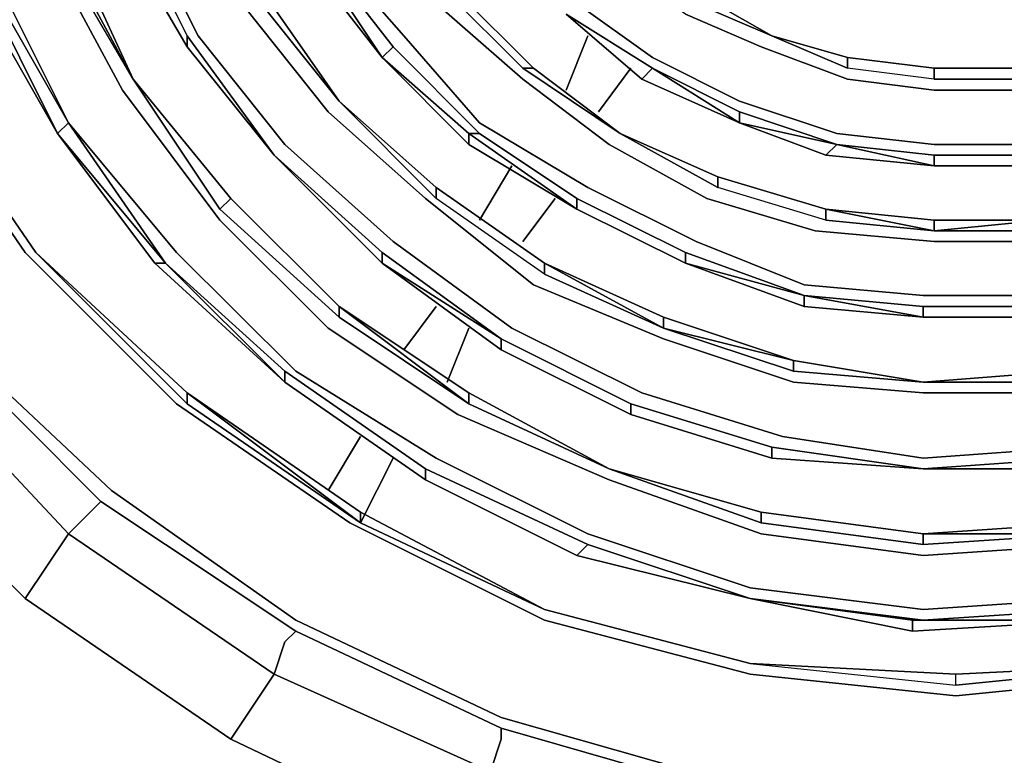
# Model space of a CAD drawing. Units: millimetres. Extents: x 0 to 29.5, y -28.5 to 0.
# Drawn here: x 3.1 to 6.1, y -23.7 to -21.5 of the extents above; entities that cross this region are included whole.
import ezdxf

# ---------------------------------------------------------------- set-up
doc = ezdxf.new("R2010")
doc.units = ezdxf.units.MM
doc.layers.get('0').update_dxf_attribs({"true_color": 0x5890e1})

msp = doc.modelspace()

# ---------------------------------------------------------------- linework, layer by layer
at = {"color": 221}
for points in [[(5.8334, -23.2752), (6.3246, -23.2424), (6.8497, -23.1442), (7.3409, -22.9805), (7.7993, -22.7513), (8.2262, -22.4226), (8.5864, -22.0297), (8.8811, -21.6028), (9.1103, -21.1116), (9.2425, -20.6193), (9.3407, -20.0953), (9.308, -19.5375), (9.2086, -19.0136), (9.0448, -18.5224), (8.7829, -18.03), (8.4554, -17.6043), (8.0625, -17.243), (7.6029, -16.9155), (7.1117, -16.6863), (6.5877, -16.5226), (6.0299, -16.4571)], [(3.5061, -22.2262), (3.2114, -21.8332), (3.5061, -22.2262), (3.9002, -22.5864), (3.5389, -22.2262), (3.2442, -21.8005), (3.0149, -21.3408), (2.8512, -20.8824), (2.753, -20.3901), (2.753, -19.8661), (2.8185, -19.3738), (2.9495, -18.9153), (3.1787, -18.4557), (3.4406, -18.0628), (3.802, -17.7026), (4.195, -17.4067), (4.6207, -17.1775), (5.0791, -17.0137), (5.5387, -16.9482), (6.0299, -16.9155)], [(5.8334, -22.8167), (6.2919, -22.784), (6.7187, -22.7173), (7.1444, -22.5536), (7.5374, -22.3571), (7.8987, -22.0952), (8.1934, -21.7677), (8.4554, -21.3736), (8.6519, -20.9806), (8.7829, -20.521), (8.8484, -20.0626), (8.8484, -19.6042), (8.7829, -19.1445), (8.6191, -18.7189), (8.3899, -18.292), (8.0952, -17.9318), (7.7666, -17.6043), (7.3736, -17.3412), (6.9479, -17.112), (6.4895, -16.981), (6.0299, -16.9155)], [(5.8334, -22.6191), (6.2591, -22.6191), (6.686, -22.5536), (7.0789, -22.4226), (7.4391, -22.2262), (7.7993, -21.9642), (8.0952, -21.6356), (8.3244, -21.3081), (8.5209, -20.9152), (8.6519, -20.4883), (8.6846, -20.0626), (8.6846, -19.6369), (8.6191, -19.1773), (8.4554, -18.7843), (8.2589, -18.3902), (7.997, -18.03), (7.6683, -17.7353), (7.3081, -17.4733), (6.8824, -17.2757), (6.4556, -17.1447), (5.9971, -17.0792), (5.5714, -17.112)], [(5.8334, -23.1115), (5.3422, -23.046), (4.8826, -22.8822), (4.4242, -22.6846), (4.0312, -22.4226), (3.7026, -22.0952), (3.4079, -21.7022), (3.1787, -21.2754), (3.0149, -20.8169), (2.9167, -20.3573), (2.9167, -19.8989), (2.9822, -19.4065), (3.1132, -18.9808), (3.3097, -18.5551), (3.5716, -18.161), (3.9002, -17.8335), (4.2605, -17.5388), (4.6861, -17.3412), (5.113, -17.1775), (5.5714, -17.112)], [(5.8334, -22.3244), (6.2264, -22.3244), (6.5877, -22.2589), (6.9479, -22.1279), (7.2754, -21.9642), (7.5701, -21.735), (7.8321, -21.4718), (8.0625, -21.1444), (8.2262, -20.8169), (8.3572, -20.4555), (8.3899, -20.0626), (8.3899, -19.6696), (8.3244, -19.2755), (8.1934, -18.9153), (7.997, -18.5551), (7.7666, -18.2592), (7.4719, -17.9645), (7.1444, -17.7353), (6.7842, -17.5716), (6.4228, -17.4394), (5.9971, -17.3739), (5.6042, -17.4067)], [(5.8662, -22.1607), (6.1936, -22.1607), (6.555, -22.0952), (6.8824, -21.9969), (7.1772, -21.8332), (7.4719, -21.6028), (7.7011, -21.3736), (7.9315, -21.0789), (8.0625, -20.7514), (8.1934, -20.3901), (8.2262, -20.0626), (8.2262, -19.6696), (8.1607, -19.3083), (8.0297, -18.9808), (7.8648, -18.6534), (7.6356, -18.3575), (7.3736, -18.0955), (7.0789, -17.8663), (6.7187, -17.7026), (6.3573, -17.6043), (5.9971, -17.5388), (5.6042, -17.5716)], [(5.8334, -22.8167), (5.4077, -22.7513), (4.9809, -22.6191), (4.5879, -22.4226), (4.2277, -22.1607), (3.9002, -21.866), (3.6371, -21.5373), (3.4406, -21.1444), (3.3097, -20.7514), (3.2114, -20.3246), (3.2114, -19.8989), (3.2769, -19.472), (3.4079, -19.0791), (3.5716, -18.6861), (3.8348, -18.3575), (4.0967, -18.03), (4.4242, -17.7681), (4.4242, -17.7353)], [(5.8334, -22.3244), (5.4732, -22.2916), (5.1458, -22.1607), (4.8171, -21.9969), (4.4897, -21.8005), (4.2605, -21.5373), (4.0312, -21.2754), (3.8675, -20.9479), (3.7365, -20.6193), (3.7026, -20.2591), (3.6699, -19.8989), (3.7365, -19.5714), (3.8348, -19.21), (3.9985, -18.9153), (4.195, -18.6206), (4.4242, -18.3902), (4.7189, -18.1938), (5.0136, -18.03), (5.3422, -17.899), (5.6697, -17.8663)], [(5.6042, -21.6683), (5.8662, -21.7022), (6.1609, -21.7022), (6.4228, -21.6683), (6.686, -21.5701), (6.9152, -21.4391), (7.1444, -21.2754), (7.3409, -21.0789), (7.5046, -20.8497), (7.6356, -20.5865), (7.7338, -20.3246), (7.7666, -20.0299), (7.7666, -19.7351), (7.7011, -19.4393), (7.6356, -19.1773), (7.4719, -18.9153), (7.3081, -18.6861), (7.0789, -18.4557), (6.8497, -18.292), (6.5877, -18.161), (6.2919, -18.0628), (5.9644, -18.03), (5.6697, -18.03)], [(3.9657, -18.4557), (4.2277, -18.1938), (4.2605, -18.1938), (3.9985, -18.4885), (4.2605, -18.1938), (4.2277, -18.1938), (3.9657, -18.4557), (3.9985, -18.4885), (3.7693, -18.7843), (3.9657, -18.4557), (3.7365, -18.7843), (3.5389, -19.1118), (3.4406, -19.5048), (3.3751, -19.8989), (3.3751, -20.2918), (3.4734, -20.6859), (3.6044, -21.0789), (3.7693, -21.4391), (4.0312, -21.7677), (4.3259, -22.0297), (4.6534, -22.2916), (5.0463, -22.4554), (5.4405, -22.5864), (5.8334, -22.6191)], [(5.5714, -21.8332), (5.8662, -21.866), (6.1609, -21.866), (6.4556, -21.8332), (6.7515, -21.735), (7.0134, -21.5701), (7.2427, -21.4063), (7.4719, -21.1771), (7.6356, -20.9152), (7.7993, -20.6532), (7.8987, -20.3573), (7.9315, -20.0299), (7.9315, -19.7351), (7.8648, -19.4065), (7.7666, -19.1118), (7.6356, -18.8171), (7.4391, -18.5551), (7.2099, -18.3247), (7.4719, -18.5551), (7.4719, -18.5224), (7.2427, -18.292)], [(5.6042, -21.6683), (5.3422, -21.5701), (5.113, -21.4718), (4.8826, -21.3081), (4.7189, -21.1116), (4.5552, -20.9152), (4.4242, -20.6859), (4.3587, -20.4228), (4.3259, -20.1936), (4.3259, -19.9316), (4.3587, -19.6696), (4.4242, -19.4393), (4.5552, -19.21), (4.6861, -19.0136), (4.8499, -18.8498), (5.0463, -18.7189), (5.2767, -18.5879), (5.506, -18.5224), (5.7352, -18.4885)], [(4.5879, -18.5551), (4.5552, -18.5224), (4.3587, -18.7516), (4.5552, -18.5224), (4.3259, -18.7516), (4.1295, -19.0136), (3.9985, -19.2755), (3.9002, -19.6042), (3.8348, -19.9316), (3.8675, -20.2591), (3.9002, -20.5538), (4.0312, -20.8824), (4.1622, -21.1771), (4.3587, -21.4391), (4.6207, -21.6683), (4.8826, -21.866), (5.1785, -22.0297), (5.506, -22.1279), (5.8662, -22.1607)], [(4.0967, -20.1936), (4.0967, -19.8989), (4.1295, -19.9316), (4.1622, -19.6369), (4.1295, -19.6369), (4.2277, -19.341), (4.2277, -19.3738), (4.1295, -19.6369), (4.2277, -19.341), (4.3587, -19.1118), (4.2605, -19.3738), (4.195, -19.6369), (4.1622, -19.9316), (4.1622, -20.1936), (4.195, -20.4883), (4.2932, -20.7514), (4.4242, -21.0134), (4.5879, -21.2426), (4.7844, -21.4391), (5.0136, -21.6028), (5.2767, -21.735), (5.5714, -21.8332)], [(9.1431, -21.6683), (8.7501, -22.1934), (9.1103, -21.6683), (8.7501, -22.1934), (8.3244, -22.6518), (7.7993, -23.0132), (7.2099, -23.3079), (6.5877, -23.4717), (5.9317, -23.5372), (5.3095, -23.4717), (4.6861, -23.3079), (4.0967, -23.0132), (3.5716, -22.6518), (3.1132, -22.1934), (2.753, -21.6683), (2.491, -21.1116), (2.3261, -20.4883), (2.2934, -19.8334), (2.3589, -19.21), (2.2934, -19.8334), (2.3589, -20.4883), (2.3261, -20.4883), (2.5238, -21.0789)], [(3.4406, -21.6683), (3.2114, -21.2754), (3.0477, -20.8169), (3.0804, -20.8169), (3.2114, -21.2426), (3.2114, -21.2754), (3.0477, -20.8169), (2.9495, -20.3573), (2.9822, -20.3573), (3.0804, -20.8169)], [(3.4406, -21.6683), (3.2442, -21.2426), (3.0804, -20.8169), (2.9822, -20.3573)], [(3.4406, -21.6683), (3.2442, -21.2426), (3.0804, -20.8169), (3.0477, -20.8169)], [(2.9495, -21.3736), (3.2114, -21.8332), (2.9822, -21.3736), (2.9822, -21.3408), (2.8185, -20.8824)], [(3.9657, -21.3081), (4.195, -21.6028), (3.9985, -21.3081), (3.9985, -21.2754), (3.8348, -20.9479)], [(4.064, -21.735), (3.802, -21.4063), (3.6371, -21.0789), (3.6371, -21.0461)], [(3.6371, -21.0461), (3.6371, -21.0789), (3.802, -21.4063), (4.064, -21.735), (3.8348, -21.4063)], [(3.6044, -21.5701), (3.6044, -21.5373), (3.4079, -21.1444)], [(4.6534, -21.6356), (4.9154, -21.8332), (4.6207, -21.6356), (4.3914, -21.4063), (4.195, -21.1444), (4.2277, -21.1444), (4.4242, -21.4063)], [(3.3751, -21.1771), (3.6044, -21.5701)], [(3.6044, -21.5701), (3.3751, -21.1771)], [(3.4406, -21.6683), (3.2114, -21.2426), (3.2442, -21.2426)], [(4.195, -21.6028), (4.2277, -21.5701), (3.9985, -21.2754)], [(5.375, -21.5373), (5.1458, -21.4391), (4.9154, -21.2754), (4.9481, -21.2754), (5.1458, -21.4063)], [(3.2114, -21.8332), (3.2442, -21.8005), (2.9822, -21.3408)], [(4.064, -21.735), (3.8348, -21.4063)], [(4.6207, -21.6356), (4.3914, -21.4063), (4.4242, -21.4063)], [(5.375, -21.5373), (5.1458, -21.4063)], [(5.375, -21.5373), (5.1458, -21.4063)], [(5.0136, -21.6356), (4.7516, -21.4718), (4.9809, -21.6683)], [(5.2767, -21.8005), (5.2767, -21.7677), (5.0136, -21.6356), (4.7516, -21.4718)], [(5.8334, -23.1115), (6.3246, -23.0787), (6.817, -23.0132), (7.2754, -22.8495), (7.7011, -22.5864), (8.0952, -22.2916), (8.4554, -21.9314), (8.7174, -21.5046)], [(3.8675, -21.8987), (3.6044, -21.5373)], [(4.7844, -22.0624), (4.4569, -21.866), (4.4569, -21.8332), (4.195, -21.6028), (4.2277, -21.5701), (4.195, -21.6028), (4.4569, -21.866), (4.7844, -22.0624), (4.4569, -21.8332), (4.4897, -21.8332), (4.2277, -21.5701)], [(5.8662, -21.6683), (5.6042, -21.6356), (5.6042, -21.6028), (5.6042, -21.6356)], [(5.6042, -21.6028), (5.8662, -21.6356), (5.8662, -21.6683), (5.6042, -21.6356)], [(5.8662, -21.6356), (5.8662, -21.6683), (6.1281, -21.6683), (6.3901, -21.6356), (6.3901, -21.6028)], [(4.9154, -21.8332), (4.6207, -21.6356), (4.6534, -21.6356)], [(4.6534, -21.6356), (4.6207, -21.6356), (4.9154, -21.8332)], [(6.1281, -21.6356), (5.8662, -21.6356), (6.1281, -21.6356), (6.1281, -21.6683), (5.8662, -21.6683), (5.6042, -21.6356)], [(6.1281, -21.6683), (5.8662, -21.6683), (5.8662, -21.6356)], [(3.1459, -22.1934), (2.7857, -21.6683)], [(3.7026, -22.0624), (3.4406, -21.6683)], [(4.6861, -22.2589), (4.3587, -22.0297), (4.064, -21.735), (4.3587, -21.9969)], [(5.5714, -21.866), (5.2767, -21.7677)], [(3.2442, -21.8005), (3.2114, -21.8332), (3.5389, -22.2262), (3.5061, -22.2262), (3.9002, -22.5864)], [(3.2442, -21.8005), (3.2114, -21.8332), (3.5389, -22.2262), (3.9002, -22.5536), (3.9002, -22.5864)], [(3.2442, -21.8005), (3.5716, -22.1934), (3.933, -22.5536), (4.3587, -22.8167), (4.8171, -23.046), (5.3095, -23.2097), (5.8334, -23.2752)], [(4.7844, -22.0624), (4.7844, -22.0297), (4.4897, -21.8332)], [(5.5387, -22.0952), (5.2112, -21.9969), (4.9154, -21.8332), (5.2112, -21.9642), (5.5387, -22.0624)], [(4.4569, -21.866), (4.7844, -22.0624)], [(5.8662, -21.9314), (5.5387, -21.8987), (5.5714, -21.866)], [(5.5714, -21.866), (5.5387, -21.8987), (5.8662, -21.9314)], [(3.8675, -21.8987), (4.195, -22.2262)], [(5.5387, -21.8987), (5.8662, -21.9314)], [(5.8662, -21.9314), (6.1609, -21.9314), (6.1609, -21.8987), (5.8662, -21.8987)], [(5.8662, -22.1279), (5.8662, -22.0952), (6.1936, -22.0952), (5.8662, -22.0952), (5.8662, -22.1279), (5.5387, -22.0952), (5.2112, -21.9969), (5.2112, -21.9642), (5.5387, -22.0624)], [(5.2112, -21.9642), (5.2112, -21.9969)], [(5.0463, -22.4226), (4.6861, -22.2589), (4.3587, -22.0297), (4.3587, -21.9969), (4.6861, -22.2262)], [(4.6861, -22.2262), (4.3587, -21.9969), (4.3587, -22.0297)], [(4.4569, -22.6518), (4.064, -22.3899), (3.7026, -22.0624), (3.7365, -22.0297)], [(3.7365, -22.0297), (3.7026, -22.0624), (4.064, -22.3899), (4.4569, -22.6518), (4.064, -22.3571)], [(4.7844, -22.0297), (5.113, -22.1934), (5.113, -22.2262), (4.7844, -22.0624)], [(4.7844, -22.0624), (5.113, -22.2262)], [(5.8662, -22.0952), (5.5387, -22.0624)], [(4.1295, -22.9805), (3.6044, -22.6191), (3.1459, -22.1934)], [(3.1459, -22.1934), (3.6044, -22.6191)], [(3.6044, -22.6191), (3.1459, -22.1934)], [(4.195, -22.1934), (4.5552, -22.4554), (4.9481, -22.6518), (4.9481, -22.6846), (4.5552, -22.4881)], [(5.8334, -22.3899), (5.8334, -22.3571), (5.4732, -22.3244), (5.113, -22.1934), (5.113, -22.2262), (5.4732, -22.3244)], [(5.4732, -22.3571), (5.8334, -22.3899), (5.4732, -22.3244), (5.113, -22.1934)], [(3.9002, -22.5864), (3.5389, -22.2262)], [(5.0463, -22.4226), (4.6861, -22.2589), (4.6861, -22.2262)], [(5.0463, -22.3899), (4.6861, -22.2262), (5.0463, -22.3899), (5.0463, -22.4226)], [(4.4569, -22.6518), (4.064, -22.3571)], [(4.064, -22.3571), (4.064, -22.3899)], [(4.8826, -22.8495), (4.4569, -22.6191), (4.064, -22.3571), (4.4569, -22.6191), (4.4569, -22.6518)], [(6.2264, -22.3899), (6.2264, -22.3571), (5.8334, -22.3571)], [(2.8512, -22.4226), (3.3751, -22.915), (3.933, -23.3079), (4.5552, -23.6026), (5.244, -23.7991)], [(5.4405, -22.5536), (5.0463, -22.4226)], [(5.0463, -22.4226), (5.4405, -22.5536), (5.8334, -22.5864), (5.4405, -22.5209)], [(2.753, -22.5209), (3.2442, -23.046), (3.3424, -22.9477), (2.8512, -22.4554)], [(4.9481, -22.6518), (4.5552, -22.4554), (4.9481, -22.6518), (5.375, -22.784), (5.8334, -22.8495), (5.375, -22.8167)], [(4.9481, -22.6846), (4.5552, -22.4881), (4.5552, -22.4554)], [(5.8334, -22.5864), (5.4405, -22.5536), (5.4405, -22.5209)], [(5.4405, -22.5209), (5.4405, -22.5536), (5.8334, -22.5864)], [(4.3259, -22.8822), (4.3259, -22.8495), (3.9002, -22.5536)], [(6.2591, -22.5536), (5.8334, -22.5864), (6.2591, -22.5864)], [(4.6861, -23.2752), (4.1295, -23.0132), (3.6044, -22.6191), (4.1295, -22.9805)], [(3.6044, -22.6191), (4.1295, -23.0132), (4.6861, -23.2752)], [(4.8826, -22.8495), (4.4569, -22.6191)], [(3.6044, -22.6518), (4.1295, -23.0132), (4.6861, -23.2752)], [(6.2919, -22.8495), (6.2919, -22.8167), (5.8334, -22.8495), (5.375, -22.784)], [(4.8171, -23.0787), (5.3095, -23.2424), (4.7844, -23.1115), (4.8171, -23.0787), (4.3259, -22.8495)], [(6.2919, -22.8495), (5.8334, -22.8495)], [(6.2919, -22.8495), (5.8334, -22.8495)], [(4.7844, -23.1115), (4.3259, -22.8822)], [(5.3095, -23.2424), (4.8171, -23.0787), (4.7844, -23.1115), (4.3259, -22.8822)], [(3.9002, -23.3734), (3.933, -23.3407), (3.3424, -22.9477), (3.933, -23.3407), (4.5552, -23.6354), (4.5552, -23.6681)], [(3.3424, -22.9477), (3.933, -23.3407), (3.9002, -23.3734)], [(6.7842, -22.9477), (6.3246, -23.0132), (6.3246, -23.046), (6.3246, -23.0132), (5.8334, -23.046), (5.3422, -22.9805), (5.8334, -23.046)], [(4.6861, -23.2752), (4.1295, -22.9805)], [(5.3422, -22.9805), (5.3422, -23.0132)], [(4.6861, -23.2752), (4.1295, -23.0132)], [(6.3246, -23.046), (5.8334, -23.046), (6.3246, -23.0132), (5.8334, -23.046)], [(6.3246, -23.0132), (5.8334, -23.046), (6.3246, -23.046), (5.8334, -23.0787)], [(3.8675, -23.4717), (3.2442, -23.046)], [(5.8334, -23.046), (5.8334, -23.0787), (6.3246, -23.046)], [(5.8007, -23.3079), (5.8334, -23.3079), (5.3095, -23.2424), (4.7844, -23.1115)], [(5.8334, -23.3079), (6.3246, -23.2752), (6.3573, -23.3079), (6.8497, -23.2097), (6.8497, -23.1769), (6.3246, -23.2752)], [(5.3095, -23.4389), (4.6861, -23.2752)], [(5.3095, -23.4389), (4.6861, -23.2752)], [(4.6861, -23.2752), (5.3095, -23.4389)], [(4.6861, -23.2752), (5.3095, -23.4389)], [(5.3095, -23.4389), (4.6861, -23.2752)], [(5.8007, -23.3407), (6.3573, -23.3079), (5.8007, -23.3079)], [(4.5224, -23.7664), (3.8675, -23.4717), (3.9002, -23.3734), (3.933, -23.3407)], [(6.6532, -23.833), (7.3409, -23.6354), (6.6532, -23.833), (5.9317, -23.8985), (5.244, -23.833), (4.5552, -23.6354), (3.933, -23.3407), (4.5552, -23.6354), (4.5552, -23.6681)], [(5.3095, -23.4389), (5.9317, -23.5044), (6.5877, -23.4389)], [(6.5877, -23.4389), (5.9317, -23.5044), (5.9317, -23.4717), (5.3095, -23.4389)], [(5.3095, -23.4389), (5.9317, -23.4717), (6.5877, -23.4389)], [(6.5877, -23.4389), (5.9317, -23.4717)], [(6.5877, -23.4389), (5.9317, -23.5044)], [(5.2112, -23.964), (4.5224, -23.7664), (4.5552, -23.6681), (4.5552, -23.6354)]]:
    msp.add_lwpolyline(points, dxfattribs=at)
for points in [[(3.2114, -21.2426), (3.4406, -21.6683), (3.2114, -21.2754), (3.2114, -21.2426), (3.0804, -20.8169), (3.2442, -21.2426)], [(3.6044, -21.5373), (3.4079, -21.1444)], [(3.6371, -21.5373), (3.4406, -21.1444)], [(3.6044, -21.5701), (3.3751, -21.1771)], [(3.6044, -21.5701), (3.3751, -21.1771)], [(3.4406, -21.6683), (3.2114, -21.2754), (3.2114, -21.2426)], [(3.4406, -21.6683), (3.2442, -21.2426)], [(3.4079, -21.7022), (3.1787, -21.2754)], [(3.9985, -21.2754), (3.9985, -21.3081), (4.195, -21.6028), (3.9985, -21.3081), (3.9985, -21.2754), (4.2277, -21.5701)], [(4.2605, -21.5373), (4.0312, -21.2754)], [(4.195, -21.6028), (3.9657, -21.3081), (3.9985, -21.3081), (3.9657, -21.3081)], [(3.2114, -21.8332), (2.9822, -21.3736), (2.9822, -21.3408), (2.9822, -21.3736), (2.9495, -21.3736)], [(3.2442, -21.8005), (2.9822, -21.3408)], [(3.2442, -21.8005), (3.0149, -21.3408)], [(3.2114, -21.8332), (2.9495, -21.3736), (2.9822, -21.3736)], [(3.8348, -21.4063), (4.064, -21.735), (3.802, -21.4063)], [(4.064, -21.735), (3.8348, -21.4063)], [(3.8348, -21.4063), (4.064, -21.735)], [(4.3914, -21.4063), (4.6207, -21.6356), (4.6534, -21.6356), (4.4242, -21.4063)], [(4.6534, -21.6356), (4.4242, -21.4063)], [(4.4242, -21.4063), (4.6534, -21.6356)], [(4.4242, -21.4063), (4.6534, -21.6356)], [(5.375, -21.5373), (5.1458, -21.4391), (5.1458, -21.4063)], [(5.375, -21.5373), (5.1458, -21.4063)], [(5.1458, -21.4063), (5.1458, -21.4391), (5.375, -21.5373)], [(4.0312, -21.7677), (3.7693, -21.4391)], [(4.6207, -21.6683), (4.3587, -21.4391)], [(5.0136, -21.6028), (4.7844, -21.4391)], [(4.7516, -21.4718), (5.0136, -21.6356), (5.2767, -21.8005), (4.9809, -21.6683)], [(4.7516, -21.4718), (5.0136, -21.6356)], [(4.9809, -21.6683), (5.0136, -21.6356), (4.7516, -21.4718)], [(5.3422, -21.5701), (5.113, -21.4718)], [(3.6044, -21.5701), (3.6044, -21.5373), (3.8675, -21.8987)], [(3.6044, -21.5701), (3.8675, -21.8987), (3.6044, -21.5373)], [(3.9002, -21.866), (3.6371, -21.5373)], [(4.4897, -21.8005), (4.2605, -21.5373)], [(5.6042, -21.6356), (5.375, -21.5373)], [(5.6042, -21.6028), (5.375, -21.5373)], [(5.6042, -21.6028), (5.375, -21.5373)], [(5.375, -21.5373), (5.6042, -21.6356), (5.6042, -21.6028)], [(5.375, -21.5373), (5.6042, -21.6028)], [(3.8675, -21.8987), (3.6044, -21.5701)], [(3.8675, -21.8987), (3.6044, -21.5701)], [(4.4897, -21.8332), (4.2277, -21.5701)], [(5.6042, -21.6683), (5.3422, -21.5701)], [(4.4569, -21.866), (4.195, -21.6028), (4.4569, -21.8332)], [(4.4569, -21.866), (4.195, -21.6028), (4.4569, -21.8332)], [(5.2767, -21.735), (5.0136, -21.6028)], [(5.8662, -21.6356), (5.6042, -21.6028)], [(5.6042, -21.6028), (5.8662, -21.6356)], [(5.6042, -21.6028), (5.8662, -21.6356)], [(4.9154, -21.8332), (4.6534, -21.6356)], [(4.9154, -21.8332), (4.6534, -21.6356)], [(4.6534, -21.6356), (4.9154, -21.8332)], [(5.0136, -21.6356), (4.9809, -21.6683), (5.2767, -21.8005), (4.9809, -21.6683)], [(5.2767, -21.7677), (5.0136, -21.6356)], [(5.2767, -21.8005), (5.0136, -21.6356)], [(6.1281, -21.6356), (5.8662, -21.6356)], [(6.1281, -21.6356), (5.8662, -21.6356)], [(3.1132, -22.1934), (2.753, -21.6683)], [(2.7857, -21.6683), (3.1459, -22.1934)], [(3.1459, -22.1934), (2.7857, -21.6683)], [(3.1459, -22.1934), (2.7857, -21.6683)], [(2.7857, -21.6683), (3.1459, -22.1934)], [(3.7365, -22.0297), (3.4406, -21.6683)], [(3.7365, -22.0297), (3.4406, -21.6683)], [(3.4406, -21.6683), (3.7026, -22.0624), (4.064, -22.3899), (4.064, -22.3571), (3.7365, -22.0297)], [(3.7026, -22.0624), (3.7365, -22.0297), (3.4406, -21.6683)], [(4.8826, -21.866), (4.6207, -21.6683)], [(5.8662, -21.7022), (5.6042, -21.6683)], [(3.7026, -22.0952), (3.4079, -21.7022)], [(6.1609, -21.7022), (5.8662, -21.7022)], [(4.064, -21.735), (4.3587, -21.9969), (4.6861, -22.2262), (4.6861, -22.2589), (4.3587, -22.0297)], [(4.064, -21.735), (4.3587, -21.9969)], [(4.064, -21.735), (4.3587, -22.0297), (4.3587, -21.9969)], [(4.064, -21.735), (4.3587, -21.9969)], [(5.5714, -21.8332), (5.2767, -21.735)], [(4.3259, -22.0297), (4.0312, -21.7677)], [(5.5714, -21.866), (5.2767, -21.8005), (5.2767, -21.7677)], [(5.2767, -21.8005), (5.5714, -21.866), (5.2767, -21.7677)], [(3.2442, -21.8005), (3.5716, -22.1934)], [(3.5389, -22.2262), (3.2442, -21.8005)], [(4.4897, -21.8005), (4.8171, -21.9969)], [(5.2767, -21.8005), (5.5387, -21.8987)], [(5.5387, -21.8987), (5.5714, -21.866), (5.2767, -21.8005)], [(3.5061, -22.2262), (3.5389, -22.2262), (3.2114, -21.8332)], [(4.4897, -21.8332), (4.4569, -21.8332), (4.7844, -22.0624), (4.4569, -21.8332)], [(4.7844, -22.0297), (4.4897, -21.8332)], [(4.9154, -21.8332), (5.2112, -21.9642)], [(4.9154, -21.8332), (5.2112, -21.9642), (5.5387, -22.0624), (5.5387, -22.0952), (5.2112, -21.9969)], [(4.9154, -21.8332), (5.2112, -21.9969), (5.2112, -21.9642)], [(4.9154, -21.8332), (5.2112, -21.9642)], [(5.8662, -21.866), (5.5714, -21.8332)], [(4.2277, -22.1607), (3.9002, -21.866)], [(4.8826, -21.866), (5.1785, -22.0297)], [(5.8662, -21.8987), (5.5714, -21.866)], [(5.5714, -21.866), (5.8662, -21.9314)], [(5.8662, -21.9314), (5.8662, -21.8987), (5.5714, -21.866)], [(5.8662, -21.866), (6.1609, -21.866)], [(4.195, -22.1934), (3.8675, -21.8987)], [(4.195, -22.2262), (3.8675, -21.8987)], [(3.8675, -21.8987), (4.195, -22.1934), (4.195, -22.2262)], [(4.195, -22.2262), (3.8675, -21.8987)], [(6.1609, -21.8987), (5.8662, -21.8987)], [(5.8662, -21.8987), (5.8662, -21.9314), (6.1609, -21.9314), (5.8662, -21.9314)], [(6.1609, -21.9314), (5.8662, -21.9314)], [(5.5387, -22.0624), (5.2112, -21.9642)], [(5.2112, -21.9642), (5.5387, -22.0624)], [(4.3587, -21.9969), (4.6861, -22.2262)], [(4.3587, -21.9969), (4.6861, -22.2262)], [(5.1458, -22.1607), (4.8171, -21.9969)], [(4.064, -22.3571), (3.7365, -22.0297)], [(4.064, -22.3571), (3.7365, -22.0297)], [(3.7365, -22.0297), (4.064, -22.3571)], [(4.6534, -22.2916), (4.3259, -22.0297)], [(5.113, -22.1934), (4.7844, -22.0297)], [(4.7844, -22.0297), (4.7844, -22.0624)], [(5.506, -22.1279), (5.1785, -22.0297)], [(5.113, -22.2262), (4.7844, -22.0624)], [(5.113, -22.2262), (4.7844, -22.0624)], [(5.8662, -22.1279), (5.5387, -22.0952), (5.5387, -22.0624)], [(5.5387, -22.0624), (5.8662, -22.0952)], [(5.5387, -22.0624), (5.8662, -22.0952), (5.8662, -22.1279)], [(5.5387, -22.0624), (5.5387, -22.0952), (5.8662, -22.1279)], [(3.7026, -22.0952), (4.0312, -22.4226)], [(6.1936, -22.0952), (5.8662, -22.1279)], [(5.8662, -22.1279), (6.1936, -22.1279), (6.1936, -22.0952)], [(5.8662, -22.0952), (6.1936, -22.0952)], [(5.8662, -22.1607), (5.506, -22.1279)], [(6.1936, -22.1279), (5.8662, -22.1279)], [(4.5879, -22.4226), (4.2277, -22.1607)], [(5.4732, -22.2916), (5.1458, -22.1607)], [(6.1936, -22.1607), (5.8662, -22.1607)], [(3.1132, -22.1934), (3.5716, -22.6518)], [(3.6044, -22.6191), (3.1459, -22.1934)], [(3.6044, -22.6518), (3.1459, -22.1934), (3.6044, -22.6518), (4.1295, -23.0132)], [(3.6044, -22.6518), (3.1459, -22.1934), (3.6044, -22.6191)], [(3.933, -22.5536), (3.5716, -22.1934)], [(4.5552, -22.4554), (4.5552, -22.4881), (4.9481, -22.6846), (5.375, -22.8167), (5.375, -22.784), (4.9481, -22.6518), (4.5552, -22.4554), (4.195, -22.1934), (4.195, -22.2262)], [(4.5552, -22.4554), (4.195, -22.2262), (4.195, -22.1934)], [(5.113, -22.2262), (5.113, -22.1934), (5.4732, -22.3244), (5.113, -22.2262), (5.4732, -22.3571)], [(3.5389, -22.2262), (3.9002, -22.5864), (3.5061, -22.2262)], [(3.9002, -22.5536), (3.5389, -22.2262)], [(4.195, -22.2262), (4.5552, -22.4881)], [(4.195, -22.2262), (4.5552, -22.4881), (4.5552, -22.4554), (4.195, -22.2262)], [(5.0463, -22.3899), (4.6861, -22.2262)], [(4.6861, -22.2262), (5.0463, -22.4226)], [(4.6861, -22.2589), (5.0463, -22.4226), (4.6861, -22.2262)], [(5.113, -22.2262), (5.4732, -22.3571), (5.4732, -22.3244), (5.113, -22.2262)], [(5.0463, -22.4554), (4.6534, -22.2916)], [(5.8334, -22.3244), (5.4732, -22.2916)], [(5.8334, -22.3571), (5.4732, -22.3244)], [(5.8334, -22.3899), (5.4732, -22.3244)], [(5.4732, -22.3244), (5.4732, -22.3571), (5.8334, -22.3899), (5.4732, -22.3571)], [(6.2264, -22.3244), (5.8334, -22.3244)], [(4.4569, -22.6191), (4.064, -22.3571)], [(4.4569, -22.6518), (4.064, -22.3899), (4.064, -22.3571)], [(5.8334, -22.3571), (5.8334, -22.3899), (6.2264, -22.3899), (5.8334, -22.3899), (5.8334, -22.3571), (6.2264, -22.3571)], [(5.4405, -22.5209), (5.0463, -22.3899)], [(5.0463, -22.3899), (5.0463, -22.4226), (5.4405, -22.5209), (5.0463, -22.4226)], [(5.0463, -22.3899), (5.4405, -22.5209)], [(6.2264, -22.3899), (5.8334, -22.3899)], [(6.2264, -22.3899), (5.8334, -22.3899)], [(3.3751, -22.915), (2.8512, -22.4226)], [(4.4242, -22.6846), (4.0312, -22.4226)], [(4.9809, -22.6191), (4.5879, -22.4226)], [(5.4405, -22.5536), (5.4405, -22.5209), (5.0463, -22.4226)], [(2.8512, -22.4554), (3.3424, -22.9477)], [(4.9481, -22.6518), (4.5552, -22.4554)], [(5.4405, -22.5864), (5.0463, -22.4554)], [(5.8334, -22.5864), (5.4405, -22.5209)], [(5.8334, -22.5864), (5.4405, -22.5209)], [(5.4405, -22.5209), (5.8334, -22.5864)], [(4.3259, -22.8822), (3.9002, -22.5864), (3.9002, -22.5536), (4.3259, -22.8495), (3.9002, -22.5536), (3.9002, -22.5864)], [(3.933, -22.5536), (4.3587, -22.8167)], [(6.2591, -22.5536), (5.8334, -22.5864)], [(6.2591, -22.5864), (5.8334, -22.5864), (6.2591, -22.5536), (6.2591, -22.5864)], [(3.9002, -22.5864), (4.3259, -22.8822)], [(4.3259, -22.8822), (3.9002, -22.5864)], [(5.4405, -22.5864), (5.8334, -22.6191)], [(6.2591, -22.5864), (5.8334, -22.5864)], [(5.8334, -22.5864), (6.2591, -22.5864)], [(3.6044, -22.6518), (3.6044, -22.6191)], [(4.1295, -22.9805), (3.6044, -22.6191), (4.1295, -23.0132)], [(4.8826, -22.8495), (4.4569, -22.6191)], [(4.4569, -22.6191), (4.4569, -22.6518), (4.8826, -22.8495), (4.4569, -22.6518)], [(4.9809, -22.6191), (5.4077, -22.7513)], [(6.2591, -22.6191), (5.8334, -22.6191)], [(3.5716, -22.6518), (4.0967, -23.0132)], [(4.8826, -22.8495), (4.4569, -22.6518)], [(4.4569, -22.6518), (4.8826, -22.8495)], [(5.375, -22.784), (4.9481, -22.6518)], [(5.375, -22.784), (5.375, -22.8167), (5.8334, -22.8495), (5.375, -22.784), (4.9481, -22.6518)], [(4.9481, -22.6518), (4.9481, -22.6846), (5.375, -22.8167), (4.9481, -22.6846)], [(4.4242, -22.6846), (4.8826, -22.8822)], [(5.8334, -22.8167), (5.4077, -22.7513)], [(5.8334, -22.8495), (5.375, -22.784)], [(5.375, -22.784), (5.8334, -22.8495), (5.375, -22.8167)], [(6.2919, -22.784), (5.8334, -22.8167)], [(4.8171, -23.046), (4.3587, -22.8167)], [(5.8334, -22.8495), (6.2919, -22.8167)], [(4.3259, -22.8495), (4.3259, -22.8822), (4.3259, -22.8495), (4.8171, -23.0787)], [(5.3422, -22.9805), (5.3422, -23.0132), (5.8334, -23.0787), (5.3422, -23.0132), (4.8826, -22.8495)], [(4.8826, -22.8495), (5.3422, -23.0132), (5.8334, -23.0787), (5.8334, -23.046), (5.3422, -22.9805)], [(5.3422, -22.9805), (4.8826, -22.8495)], [(4.8826, -22.8495), (5.3422, -23.0132), (5.3422, -22.9805)], [(4.8826, -22.8495), (5.3422, -22.9805)], [(6.2919, -22.8495), (5.8334, -22.8495)], [(6.2919, -22.8495), (5.8334, -22.8495)], [(4.7844, -23.1115), (4.3259, -22.8822)], [(4.7844, -23.1115), (4.3259, -22.8822)], [(5.3422, -23.046), (4.8826, -22.8822)], [(3.933, -23.3079), (3.3751, -22.915)], [(3.3424, -22.9477), (3.2442, -23.046)], [(4.1295, -22.9805), (4.6861, -23.2752)], [(4.1295, -23.0132), (4.1295, -22.9805)], [(5.8334, -23.046), (5.3422, -22.9805)], [(5.3422, -22.9805), (5.8334, -23.046)], [(4.0967, -23.0132), (4.6861, -23.3079)], [(4.6861, -23.2752), (4.1295, -23.0132)], [(5.3095, -23.2097), (4.8171, -23.046)], [(5.8334, -23.1115), (5.3422, -23.046)], [(6.3246, -23.046), (5.8334, -23.0787), (5.8334, -23.046)], [(5.3095, -23.2424), (4.7844, -23.1115), (4.8171, -23.0787)], [(6.3246, -23.0787), (5.8334, -23.1115)], [(4.7844, -23.1115), (5.3095, -23.2424)], [(5.3095, -23.2097), (5.8334, -23.2752)], [(5.8334, -23.3079), (5.3095, -23.2424)], [(5.3095, -23.2424), (5.8007, -23.3079)], [(5.8007, -23.3407), (5.3095, -23.2424)], [(5.3095, -23.2424), (5.8007, -23.3407), (5.8007, -23.3079), (5.3095, -23.2424)], [(6.3246, -23.2424), (5.8334, -23.2752)], [(4.6861, -23.2752), (5.3095, -23.4389)], [(5.3095, -23.4389), (4.6861, -23.2752)], [(5.8334, -23.3079), (6.3246, -23.2752)], [(3.933, -23.3079), (4.5552, -23.6026)], [(4.6861, -23.3079), (5.3095, -23.4717)], [(5.8007, -23.3079), (6.3573, -23.3079), (5.8007, -23.3407)], [(6.3573, -23.3079), (5.8007, -23.3079), (5.8334, -23.3079), (5.8007, -23.3079), (5.8007, -23.3407)], [(3.9002, -23.3734), (3.8675, -23.4717)], [(5.3095, -23.4389), (5.9317, -23.4717)], [(5.3095, -23.4389), (5.9317, -23.5044), (5.9317, -23.4717)], [(5.9317, -23.5044), (5.9317, -23.4717), (5.3095, -23.4389)], [(5.9317, -23.4717), (6.5877, -23.4389)], [(5.9317, -23.4717), (6.5877, -23.4389)], [(5.3095, -23.4717), (5.9317, -23.5372)], [(5.9317, -23.5372), (6.5877, -23.4717)], [(5.9317, -23.8658), (5.244, -23.7991), (4.5552, -23.6026), (5.244, -23.7991)], [(4.5552, -23.6354), (5.244, -23.833)], [(4.5552, -23.6681), (4.5224, -23.7664)]]:
    msp.add_lwpolyline(points, close=True, dxfattribs=at)
at = {"color": 216}
for points in [[(4.7516, -21.7022), (4.8171, -21.5373)], [(4.7516, -21.7022), (4.8171, -21.5373)], [(4.8499, -21.7677), (4.9481, -21.6356)], [(4.9481, -21.6356), (4.8499, -21.7677)], [(4.4897, -22.0952), (4.5879, -21.9314)], [(4.4897, -22.0952), (4.5879, -21.9314)], [(4.6207, -22.1607), (4.7189, -22.0297)], [(4.7189, -22.0297), (4.6207, -22.1607)], [(4.2605, -22.4881), (4.3587, -22.3571)], [(4.2605, -22.4881), (4.3587, -22.3571)], [(4.3914, -22.5864), (4.4569, -22.4226)], [(4.4569, -22.4226), (4.3914, -22.5864)], [(4.0312, -22.915), (4.1295, -22.7513)], [(4.0312, -22.915), (4.1295, -22.7513)], [(4.1295, -23.0132), (4.2277, -22.8167)], [(4.2277, -22.8167), (4.1295, -23.0132)]]:
    msp.add_lwpolyline(points, close=True, dxfattribs=at)
at = {"color": 61}
for points in [[(2.753, -22.5209), (3.2442, -23.046), (3.1132, -23.2424), (2.5565, -22.6846)], [(3.2442, -23.046), (3.1132, -23.2424), (3.7365, -23.6681), (3.8675, -23.4717)], [(3.8675, -23.4717), (3.7365, -23.6681), (4.4242, -23.9968), (4.5224, -23.7664)]]:
    msp.add_lwpolyline(points, close=True, dxfattribs=at)
for points in [[(2.753, -22.5209), (3.2442, -23.046)], [(3.1132, -23.2424), (2.5565, -22.6846)], [(3.7365, -23.6681), (3.1132, -23.2424), (3.2442, -23.046), (3.8675, -23.4717)], [(4.4242, -23.9968), (3.7365, -23.6681), (3.8675, -23.4717), (4.5224, -23.7664)]]:
    msp.add_lwpolyline(points, dxfattribs=at)

doc.saveas('drawing.dxf')
